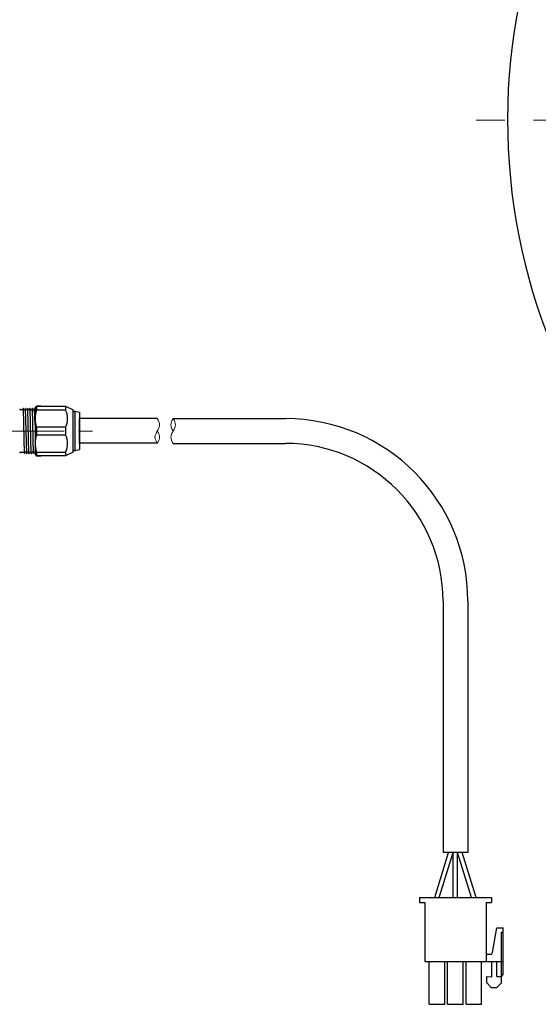
# Model space of a CAD drawing. Extents: x 4963 to 5915, y -3868 to -3381.
# Drawn here: x 5535 to 5650, y -3792 to -3574 of the extents above; entities that cross this region are included whole.
import ezdxf

# ---------------------------------------------------------------- set-up
doc = ezdxf.new("R2010")
doc.units = 0
doc.header["$MEASUREMENT"] = 0
doc.linetypes.add('CENTER2', pattern=[28.575, 19.05, -3.175, 3.175, -3.175])
for name, color, linetype, lineweight in [('中心線', 7, 'CENTER2', 9), ('実線', 7, 'CONTINUOUS', 30), ('細線', 7, 'CONTINUOUS', 9), ('ｺﾈｸﾀ', 7, 'CONTINUOUS', 30)]:
    doc.layers.add(name, color=color, linetype=linetype, lineweight=lineweight)

msp = doc.modelspace()

# ---------------------------------------------------------------- linework, layer by layer
at = {"layer": '中心線', "ltscale": 2}
msp.add_line((5915.32, -3596.06), (5635.45, -3596.06), dxfattribs=at)
at = {"layer": '中心線'}
msp.add_line((5525.37, -3665.06), (5551.62, -3665.06), dxfattribs=at)
at = {"layer": '実線'}
msp.add_arc((5775.39, -3596.06), 132.5, 95.4133, 84.5867, dxfattribs=at)
at = {"layer": '細線'}
for points, knots in [([(5565.12, -3662.28), (5565.39, -3662.76), (5565.9, -3663.69), (5565.1, -3665.05), (5564.35, -3666.42), (5564.87, -3667.33), (5565.12, -3667.78)], [0, 0, 0, 0, 1.532639, 2.93707, 4.430532, 5.873806, 5.873806, 5.873806, 5.873806]), ([(5568.65, -3667.81), (5568.38, -3667.33), (5567.87, -3666.4), (5568.67, -3665.04), (5569.42, -3663.67), (5568.9, -3662.76), (5568.65, -3662.31)], [0, 0, 0, 0, 1.532639, 2.93707, 4.430532, 5.873806, 5.873806, 5.873806, 5.873806]), ([(5568.65, -3665.06), (5568.39, -3664.59), (5567.87, -3663.67), (5568.39, -3662.76), (5568.65, -3662.31)], [0, 0, 0, 0, 1.493462, 2.936736, 2.936736, 2.936736, 2.936736]), ([(5565.12, -3665.03), (5565.39, -3665.5), (5565.9, -3666.42), (5565.38, -3667.33), (5565.12, -3667.78)], [0, 0, 0, 0, 1.493462, 2.936736, 2.936736, 2.936736, 2.936736])]:
    msp.add_open_spline(points, degree=3, knots=knots, dxfattribs=at)
at = {"layer": 'ｺﾈｸﾀ', "ltscale": 0.5}
for p, q in [((5535.19, -3660.34), (5534.77, -3660.34)), ((5535.35, -3660.07), (5535.19, -3660.34)), ((5535.63, -3670.07), (5535.38, -3660.05)), ((5535.57, -3660.34), (5535.41, -3660.07)), ((5535.57, -3660.34), (5535.69, -3660.34)), ((5535.57, -3660.34), (5535.69, -3660.34)), ((5535.57, -3660.34), (5535.69, -3660.34)), ((5535.85, -3660.07), (5535.69, -3660.34)), ((5536.13, -3670.07), (5535.88, -3660.05)), ((5536.07, -3660.34), (5535.91, -3660.07)), ((5536.07, -3660.34), (5536.19, -3660.34)), ((5536.07, -3660.34), (5536.19, -3660.34)), ((5536.35, -3660.07), (5536.19, -3660.34)), ((5536.63, -3670.07), (5536.38, -3660.05)), ((5536.57, -3660.34), (5536.41, -3660.07)), ((5536.57, -3660.34), (5536.69, -3660.34)), ((5536.85, -3660.07), (5536.69, -3660.34)), ((5537.13, -3670.07), (5536.88, -3660.05)), ((5537.07, -3660.34), (5536.91, -3660.07)), ((5537.07, -3660.34), (5537.19, -3660.34)), ((5537.35, -3660.07), (5537.19, -3660.34)), ((5537.63, -3670.07), (5537.38, -3660.05)), ((5537.57, -3660.34), (5537.41, -3660.07)), ((5537.57, -3660.34), (5537.69, -3660.34)), ((5537.85, -3660.07), (5537.69, -3660.34)), ((5537.97, -3663.72), (5537.88, -3660.05)), ((5537.97, -3660.17), (5537.91, -3660.07)), ((5537.97, -3659.86), (5538.27, -3659.56)), ((5537.97, -3659.86), (5537.97, -3665.06)), ((5538.27, -3659.56), (5538.27, -3660.4)), ((5539.27, -3659.56), (5538.27, -3659.56)), ((5538.27, -3659.56), (5544.77, -3659.56)), ((5544.77, -3660.4), (5538.27, -3660.4)), ((5543.77, -3659.56), (5544.77, -3659.56)), ((5544.77, -3659.56), (5546.47, -3660.34)), ((5544.77, -3659.56), (5544.77, -3660.4)), ((5546.47, -3665.06), (5546.47, -3660.34)), ((5546.87, -3660.76), (5546.47, -3660.76)), ((5546.87, -3665.06), (5546.87, -3660.76)), ((5547.87, -3660.96), (5546.87, -3660.76)), ((5547.87, -3660.96), (5547.87, -3665.06)), ((5547.87, -3666.56), (5547.87, -3663.56)), ((5547.87, -3666.56), (5547.87, -3663.56)), ((5537.97, -3665.06), (5537.97, -3670.26)), ((5538.27, -3664.23), (5538.27, -3665.06)), ((5544.77, -3664.23), (5538.27, -3664.23)), ((5538.27, -3665.06), (5538.27, -3665.9)), ((5544.77, -3664.23), (5544.77, -3665.06)), ((5544.77, -3665.06), (5544.77, -3665.9)), ((5546.47, -3669.78), (5546.47, -3665.06)), ((5546.87, -3669.36), (5546.87, -3665.06)), ((5547.87, -3665.06), (5547.87, -3669.16)), ((5538.27, -3665.9), (5544.77, -3665.9)), ((5534.76, -3669.78), (5535.44, -3669.78)), ((5535.44, -3669.78), (5535.6, -3670.05)), ((5535.66, -3670.05), (5535.82, -3669.78)), ((5535.94, -3669.78), (5535.82, -3669.78)), ((5535.94, -3669.78), (5535.82, -3669.78)), ((5535.94, -3669.78), (5535.82, -3669.78)), ((5535.94, -3669.78), (5536.1, -3670.05)), ((5536.16, -3670.05), (5536.32, -3669.78)), ((5536.44, -3669.78), (5536.32, -3669.78)), ((5536.44, -3669.78), (5536.32, -3669.78)), ((5536.44, -3669.78), (5536.6, -3670.05)), ((5536.66, -3670.05), (5536.82, -3669.78)), ((5536.94, -3669.78), (5536.82, -3669.78)), ((5536.94, -3669.78), (5537.1, -3670.05)), ((5537.16, -3670.05), (5537.32, -3669.78)), ((5537.44, -3669.78), (5537.32, -3669.78)), ((5537.44, -3669.78), (5537.6, -3670.05)), ((5537.66, -3670.05), (5537.82, -3669.78)), ((5537.66, -3670.05), (5537.82, -3669.78)), ((5537.94, -3669.78), (5537.82, -3669.78)), ((5537.94, -3669.78), (5537.97, -3669.83)), ((5538.27, -3669.73), (5538.27, -3670.56)), ((5538.27, -3669.73), (5544.77, -3669.73)), ((5544.77, -3669.73), (5544.77, -3670.56)), ((5546.47, -3669.78), (5544.77, -3670.56)), ((5546.47, -3669.36), (5546.87, -3669.36)), ((5546.87, -3669.36), (5547.87, -3669.16)), ((5538.27, -3670.56), (5537.97, -3670.26)), ((5538.27, -3670.56), (5539.27, -3670.56)), ((5544.77, -3670.56), (5538.27, -3670.56)), ((5544.77, -3670.56), (5543.77, -3670.56)), ((5626.71, -3768.64), (5629.81, -3758.64)), ((5627.71, -3768.64), (5630.81, -3758.64)), ((5632.81, -3758.64), (5629.81, -3758.64)), ((5630.81, -3768.64), (5630.81, -3758.64)), ((5634.91, -3768.64), (5631.81, -3758.64)), ((5631.81, -3768.64), (5631.81, -3758.64)), ((5635.91, -3768.64), (5632.81, -3758.64)), ((5623.31, -3768.64), (5623.31, -3769.74)), ((5623.31, -3768.64), (5639.31, -3768.64)), ((5623.31, -3769.74), (5624.51, -3769.74)), ((5624.51, -3769.74), (5624.51, -3782.84)), ((5638.11, -3769.74), (5638.11, -3782.84)), ((5638.11, -3769.74), (5639.31, -3769.74)), ((5639.31, -3768.64), (5639.31, -3769.74)), ((5639.57, -3780.82), (5640.54, -3775.36)), ((5640.54, -3775.36), (5641.93, -3775.36)), ((5641.51, -3787.6), (5641.51, -3776.33)), ((5641.51, -3776.33), (5641.93, -3776.33)), ((5641.93, -3785.72), (5641.93, -3775.36)), ((5638.59, -3781.22), (5639.09, -3781.22)), ((5624.51, -3782.84), (5638.11, -3782.84)), ((5625.48, -3792.34), (5625.48, -3782.84)), ((5628.93, -3792.34), (5628.93, -3782.84)), ((5629.58, -3792.34), (5629.58, -3782.84)), ((5633.03, -3792.34), (5633.03, -3782.84)), ((5633.68, -3792.34), (5633.68, -3782.84)), ((5637.13, -3792.34), (5637.13, -3782.84)), ((5638.11, -3782.84), (5641.93, -3782.84)), ((5639.37, -3786.24), (5639.37, -3782.84)), ((5640.54, -3786.14), (5640.54, -3782.84)), ((5641.51, -3786.14), (5641.93, -3785.72)), ((5638.3, -3787.6), (5638.3, -3786.14)), ((5638.3, -3786.14), (5639.37, -3786.24)), ((5639.27, -3788.57), (5638.3, -3787.6)), ((5640.54, -3786.14), (5641.51, -3786.14)), ((5641.51, -3787.6), (5640.54, -3788.57)), ((5639.27, -3788.57), (5640.54, -3788.57)), ((5625.48, -3792.34), (5628.93, -3792.34)), ((5629.58, -3792.34), (5633.03, -3792.34)), ((5633.68, -3792.34), (5637.13, -3792.34))]:
    msp.add_line(p, q, dxfattribs=at)
at = {"layer": 'ｺﾈｸﾀ'}
for p, q in [((5565.12, -3662.28), (5547.87, -3662.28)), ((5547.87, -3667.81), (5547.87, -3662.31)), ((5568.65, -3662.31), (5593.56, -3662.31)), ((5565.12, -3667.78), (5547.87, -3667.78)), ((5568.65, -3667.81), (5593.56, -3667.81)), ((5628.56, -3702.81), (5628.56, -3758.64)), ((5634.06, -3702.81), (5634.06, -3758.64)), ((5634.06, -3758.64), (5628.56, -3758.64))]:
    msp.add_line(p, q, dxfattribs=at)
at = {"layer": 'ｺﾈｸﾀ', "ltscale": 0.5}
for centre, radius, start, end in [((5534.77, -3660.14), 0.2, 180, 270), ((5535.38, -3660.09), 0.0361, 30, 150), ((5535.88, -3660.09), 0.0361, 30, 150), ((5536.38, -3660.09), 0.0361, 30, 150), ((5536.88, -3660.09), 0.0361, 30, 150), ((5537.38, -3660.09), 0.0361, 30, 150), ((5537.88, -3660.09), 0.0361, 30, 150), ((5545.05, -3662.31), 7.04, 164.2222, 195.7778), ((5540.84, -3662.31), 4.37, 333.9922, 26.0078), ((5545.05, -3667.81), 7.04, 164.2222, 195.7778), ((5540.84, -3667.81), 4.37, 333.9922, 26.0078), ((5534.77, -3669.98), 0.2, 90, 180), ((5535.63, -3670.03), 0.0361, 210, 330), ((5536.13, -3670.03), 0.0361, 210, 330), ((5536.63, -3670.03), 0.0361, 210, 330), ((5537.13, -3670.03), 0.0361, 210, 330), ((5537.63, -3670.03), 0.0361, 210, 330), ((5638.59, -3780.74), 0.486, 180, 270), ((5639.09, -3780.74), 0.486, 270, 350)]:
    msp.add_arc(centre, radius, start, end, dxfattribs=at)
at = {"layer": 'ｺﾈｸﾀ'}
for radius in [40.5, 35]:
    msp.add_arc((5593.56, -3702.81), radius, 0, 90, dxfattribs=at)

doc.saveas('drawing.dxf')
